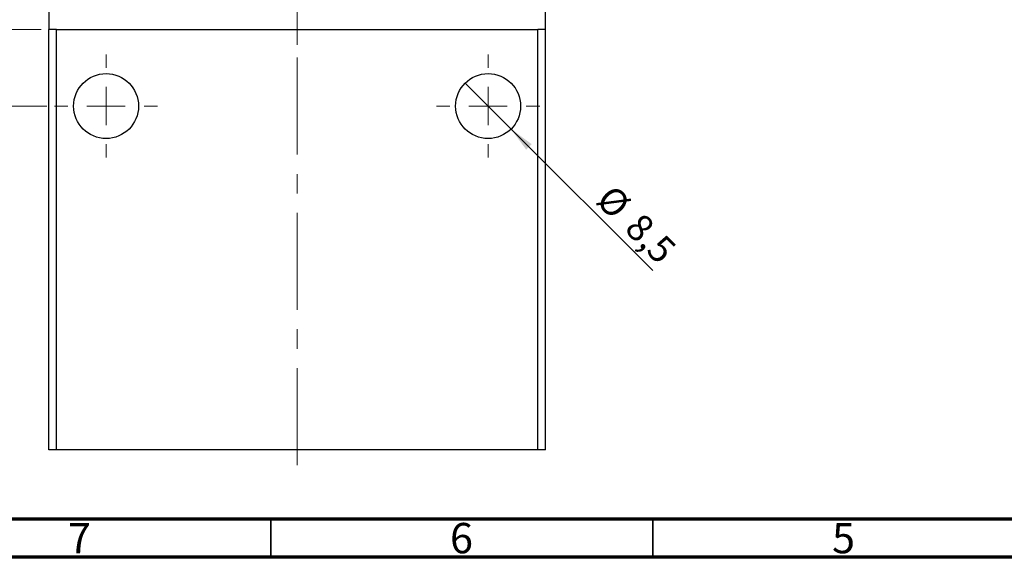
# Model space of a CAD drawing. Units: millimetres. Extents: x 15 to 415, y 5 to 292.
# Drawn here: x 82 to 211, y 5 to 75 of the extents above; entities that cross this region are included whole.
import ezdxf

# ---------------------------------------------------------------- set-up
doc = ezdxf.new("R2010")
doc.units = ezdxf.units.MM
doc.linetypes.add('CENTERX2', pattern=[20.32, 12.7, -2.54, 2.54, -2.54])
doc.styles.add('SLDTEXTSTYLE0', font='TXT', dxfattribs={"width": 0.75})
doc.dimstyles.new('SLDDIMSTYLE0', dxfattribs={"dimtxt": 3.5, "dimasz": 3.302, "dimexe": 0, "dimexo": 0.0625, "dimgap": 0.875, "dimtad": 1, "dimdec": 0, "dimrnd": 1e-09, "dimzin": 12, "dimdsep": 46, "dimtxsty": 'SLDTEXTSTYLE0', "dimsah": 1, "dimcen": 0.09, "dimadec": 0, "dimazin": 3, "dimtfac": 1, "dimtdec": 0, "dimtofl": 0, "dimtmove": 0, "dimatfit": 3, "dimfxl": 1, "dimfrac": 2, "dimtolj": 1, "dimtzin": 12, "dimarcsym": 0})
doc.dimstyles.new('SLDDIMSTYLE5', dxfattribs={"dimtxt": 3.5, "dimasz": 3.302, "dimexe": 0, "dimexo": 0.0625, "dimgap": 0.875, "dimtad": 1, "dimdec": 0, "dimrnd": 1e-09, "dimzin": 12, "dimdsep": 46, "dimtxsty": 'SLDTEXTSTYLE0', "dimsah": 1, "dimcen": 0.09, "dimadec": 0, "dimazin": 3, "dimtfac": 1, "dimtdec": 0, "dimtmove": 0, "dimatfit": 0, "dimfxl": 1, "dimfrac": 2, "dimtolj": 1, "dimtzin": 12, "dimarcsym": 0})
doc.dimstyles.new('SLDDIMSTYLE6', dxfattribs={"dimtxt": 3.5, "dimasz": 3.302, "dimexe": 0, "dimexo": 0.0625, "dimgap": 0.875, "dimtad": 1, "dimdec": 1, "dimrnd": 1e-09, "dimzin": 12, "dimdsep": 46, "dimtxsty": 'SLDTEXTSTYLE0', "dimblk1": 'NONE', "dimsah": 1, "dimcen": 0, "dimadec": 0, "dimazin": 3, "dimtfac": 1, "dimtdec": 1, "dimtmove": 0, "dimatfit": 3, "dimldrblk": 'NONE', "dimfxl": 1, "dimfrac": 2, "dimtolj": 1, "dimtzin": 12, "dimarcsym": 0})

# ---------------------------------------------------------------- blocks, each defined once
blk = doc.blocks.new('_D_12')
at = {"color": 7, "linetype": 'Continuous', "lineweight": 0}
for p, q in [((75.94, 84.06), (75.94, 90.41)), ((84.94, 84.06), (74.94, 84.06)), ((75.94, 74.06), (75.94, 84.06)), ((84.94, 74.06), (74.94, 74.06)), ((75.94, 74.06), (75.94, 67.71))]:
    blk.add_line(p, q, dxfattribs=at)
at = {"color": 7, "linetype": 'Continuous', "lineweight": 18}
for points in [[(75.94, 84.06), (76.45, 87.36), (75.43, 87.36)], [(75.94, 74.06), (75.43, 70.76), (76.45, 70.76)]]:
    blk.add_solid(points, dxfattribs=at)
at = {"color": 7, "linetype": 'Continuous', "lineweight": 18, "insert": (71.43, 76.84), "char_height": 3.5, "attachment_point": 1, "rotation": 90, "style": 'SLDTEXTSTYLE0'}
blk.add_mtext('10', dxfattribs=at)
blk = doc.blocks.new('_D_13')
at = {"color": 7, "linetype": 'Continuous', "lineweight": 0}
for q in [(140.43, 67.07), (164.98, 42.52)]:
    blk.add_line((146.45, 61.05), q, dxfattribs=at)
at = {"color": 7, "linetype": 'Continuous', "lineweight": 18}
blk.add_solid([(146.45, 61.05), (148.42, 58.36), (149.14, 59.08)], dxfattribs=at)
at = {"color": 7, "linetype": 'Continuous', "lineweight": 18, "char_height": 3.5, "attachment_point": 1, "rotation": 315, "style": 'SLDTEXTSTYLE0'}
for s, insert in [('%%c', (159.85, 54)), ('8,5', (163.62, 50.31))]:
    blk.add_mtext(s, dxfattribs=dict(at, insert=insert))
blk = doc.blocks.new('_None')
blk = doc.blocks.new('_D_14')
at = {"color": 7, "linetype": 'Continuous', "lineweight": 0}
for p, q in [((85.69, 94.06), (68.94, 94.06)), ((69.94, 64.06), (69.94, 94.06)), ((85.69, 64.06), (68.94, 64.06))]:
    blk.add_line(p, q, dxfattribs=at)
at = {"color": 7, "linetype": 'Continuous', "lineweight": 18}
for points in [[(69.94, 94.06), (69.43, 90.76), (70.45, 90.76)], [(69.94, 64.06), (70.45, 67.36), (69.43, 67.36)]]:
    blk.add_solid(points, dxfattribs=at)
at = {"color": 7, "linetype": 'Continuous', "lineweight": 18, "insert": (65.43, 76.47), "char_height": 3.5, "attachment_point": 1, "rotation": 90, "style": 'SLDTEXTSTYLE0'}
blk.add_mtext('30', dxfattribs=at)
blk = doc.blocks.new('SW_CENTERMARKSYMBOL_8')
at = {"color": 0, "linetype": 'Continuous', "lineweight": 18}
for p, q in [((0, 5), (0, 6.75)), ((0, 0), (0, 2.5)), ((-5, 0), (-6.75, 0)), ((0, 0), (-2.5, 0)), ((0, 0), (0, -2.5)), ((0, 0), (2.5, 0)), ((5, 0), (6.75, 0)), ((0, -5), (0, -6.75))]:
    blk.add_line(p, q, dxfattribs=at)
blk = doc.blocks.new('SW_CENTERMARKSYMBOL_9')
at = {"color": 0, "linetype": 'Continuous', "lineweight": 18}
for p, q in [((0, 5), (0, 6.75)), ((0, 0), (0, 2.5)), ((-5, 0), (-6.75, 0)), ((0, 0), (-2.5, 0)), ((0, 0), (0, -2.5)), ((0, 0), (2.5, 0)), ((5, 0), (6.75, 0)), ((0, -5), (0, -6.75))]:
    blk.add_line(p, q, dxfattribs=at)

msp = doc.modelspace()

# ---------------------------------------------------------------- linework, layer by layer
at = {"color": 7, "linetype": 'CENTERX2', "lineweight": 18}
for p, q in [((118.44, 72.06), (118.44, 129.06)), ((118.44, 17.06), (118.44, 86.06))]:
    msp.add_line(p, q, dxfattribs=at)
at = {"color": 7, "linetype": 'Continuous', "lineweight": 25}
for p, q in [((85.94, 84.06), (85.94, 74.06)), ((150.94, 74.06), (150.94, 84.06)), ((85.94, 19.06), (85.94, 74.06)), ((86.94, 74.06), (85.94, 74.06)), ((86.94, 19.06), (86.94, 74.06)), ((86.94, 74.06), (149.94, 74.06)), ((149.94, 19.06), (149.94, 74.06)), ((150.94, 74.06), (149.94, 74.06)), ((150.94, 19.06), (150.94, 74.06)), ((86.94, 19.06), (85.94, 19.06)), ((149.94, 19.06), (86.94, 19.06)), ((150.94, 19.06), (149.94, 19.06))]:
    msp.add_line(p, q, dxfattribs=at)
at = {"color": 7, "linetype": 'Continuous', "lineweight": 70}
for p, q in [((410, 10), (20, 10)), ((415, 5), (15, 5))]:
    msp.add_line(p, q, dxfattribs=at)
at = {"color": 7, "linetype": 'Continuous', "lineweight": 35}
for p, q in [((115, 10), (115, 5)), ((165, 10), (165, 5))]:
    msp.add_line(p, q, dxfattribs=at)
at = {"color": 7, "linetype": 'Continuous', "lineweight": 25}
for centre in [(93.44, 64.06), (143.44, 64.06)]:
    msp.add_circle(centre, 4.25, dxfattribs=at)

# ---------------------------------------------------------------- block references
at = {"color": 7, "linetype": 'Continuous', "lineweight": 0}
for name, p in [('SW_CENTERMARKSYMBOL_8', (93.44, 64.06)), ('SW_CENTERMARKSYMBOL_9', (143.44, 64.06))]:
    msp.add_blockref(name, p, dxfattribs=at)

# ---------------------------------------------------------------- texts
at = {"color": 7, "linetype": 'Continuous', "lineweight": 0, "char_height": 3.969, "attachment_point": 2, "style": 'SLDTEXTSTYLE0'}
for s, insert in [('7', (89.96, 9.496)), ('6', (139.96, 9.496)), ('5', (189.96, 9.496))]:
    msp.add_mtext(s, dxfattribs=dict(at, insert=insert))

# ---------------------------------------------------------------- dimensions: what is measured, and where the dimension line sits
at = {"color": 7, "linetype": 'Continuous', "lineweight": 18}
for base, p1, p2, dimstyle, picture, middle in [((69.94, 94.06), (86.69, 64.06), (86.69, 94.06), 'SLDDIMSTYLE0', '_D_14', (69.94, 79.06)), ((75.94, 84.06), (85.94, 74.06), (85.94, 84.06), 'SLDDIMSTYLE5', '_D_12', (75.94, 79.431))]:
    dim = msp.add_linear_dim(base=base, p1=p1, p2=p2, angle=90, dimstyle=dimstyle, dxfattribs=at)
    dim.commit()
    dim.dimension.update_dxf_attribs({"geometry": picture, "text_midpoint": middle, "dimtype": 160})
dim = msp.add_diameter_dim_2p(p1=(140.435, 67.065), p2=(146.445, 61.055), dimstyle='SLDDIMSTYLE6', dxfattribs=at)
dim.commit()
dim.dimension.update_dxf_attribs({"geometry": '_D_13', "text_midpoint": (160.94, 46.56), "dimtype": 163})

doc.saveas('drawing.dxf')
